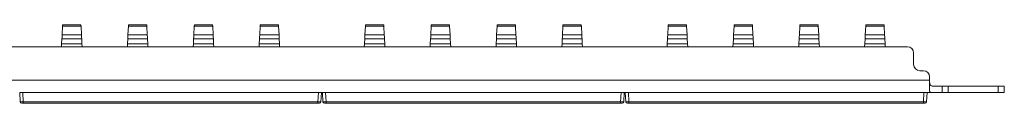
# Paper-space layout 'SH2' of a CAD drawing. Units: inches. Extents: x 1.5 to 20.5, y 2.8 to 12.8.
# Drawn here: x 11 to 20.5, y 12.1 to 12.8 of the extents above; entities that cross this region are included whole.
import ezdxf

# ---------------------------------------------------------------- set-up
doc = ezdxf.new("R2010")
doc.units = ezdxf.units.IN
doc.header["$MEASUREMENT"] = 0
doc.layers.add('1', color=7, linetype='CONTINUOUS', true_color=0xffffff)

psp = doc.layouts.new('SH2')

# ---------------------------------------------------------------- linework, layer by layer
at = {"layer": '1', "color": 2, "linetype": 'Continuous', "lineweight": 18}
for p, q in [((11.4143, 12.7178), (11.4187, 12.8023)), ((11.4187, 12.8023), (11.4192, 12.8121)), ((11.5963, 12.8023), (11.4187, 12.8023)), ((11.4192, 12.8121), (11.4194, 12.816)), ((11.4194, 12.816), (11.5956, 12.816)), ((11.5956, 12.816), (11.5958, 12.8121)), ((11.5958, 12.8121), (11.5963, 12.8023)), ((11.6007, 12.7178), (11.5963, 12.8023)), ((12.0493, 12.7178), (12.0537, 12.8023)), ((12.0537, 12.8023), (12.0542, 12.8121)), ((12.2313, 12.8023), (12.0537, 12.8023)), ((12.0542, 12.8121), (12.0544, 12.816)), ((12.0544, 12.816), (12.2306, 12.816)), ((12.2306, 12.816), (12.2308, 12.8121)), ((12.2308, 12.8121), (12.2313, 12.8023)), ((12.2357, 12.7178), (12.2313, 12.8023)), ((12.6843, 12.7178), (12.6887, 12.8023)), ((12.6887, 12.8023), (12.6892, 12.8121)), ((12.8663, 12.8023), (12.6887, 12.8023)), ((12.6892, 12.8121), (12.6894, 12.816)), ((12.6894, 12.816), (12.8656, 12.816)), ((12.8656, 12.816), (12.8658, 12.8121)), ((12.8658, 12.8121), (12.8663, 12.8023)), ((12.8707, 12.7178), (12.8663, 12.8023)), ((13.3193, 12.7178), (13.3237, 12.8023)), ((13.3237, 12.8023), (13.3242, 12.8121)), ((13.5013, 12.8023), (13.3237, 12.8023)), ((13.3242, 12.8121), (13.3244, 12.816)), ((13.3244, 12.816), (13.5006, 12.816)), ((13.5006, 12.816), (13.5008, 12.8121)), ((13.5008, 12.8121), (13.5013, 12.8023)), ((13.5057, 12.7178), (13.5013, 12.8023)), ((14.3343, 12.7178), (14.3387, 12.8023)), ((14.3387, 12.8023), (14.3392, 12.8121)), ((14.5163, 12.8023), (14.3387, 12.8023)), ((14.3392, 12.8121), (14.3394, 12.816)), ((14.3394, 12.816), (14.5156, 12.816)), ((14.5156, 12.816), (14.5158, 12.8121)), ((14.5158, 12.8121), (14.5163, 12.8023)), ((14.5207, 12.7178), (14.5163, 12.8023)), ((14.9693, 12.7178), (14.9737, 12.8023)), ((14.9737, 12.8023), (14.9742, 12.8121)), ((15.1513, 12.8023), (14.9737, 12.8023)), ((14.9742, 12.8121), (14.9744, 12.816)), ((14.9744, 12.816), (15.1506, 12.816)), ((15.1506, 12.816), (15.1508, 12.8121)), ((15.1508, 12.8121), (15.1513, 12.8023)), ((15.1557, 12.7178), (15.1513, 12.8023)), ((15.6043, 12.7178), (15.6087, 12.8023)), ((15.6087, 12.8023), (15.6092, 12.8121)), ((15.7863, 12.8023), (15.6087, 12.8023)), ((15.6092, 12.8121), (15.6094, 12.816)), ((15.6094, 12.816), (15.7856, 12.816)), ((15.7856, 12.816), (15.7858, 12.8121)), ((15.7858, 12.8121), (15.7863, 12.8023)), ((15.7907, 12.7178), (15.7863, 12.8023)), ((16.2393, 12.7178), (16.2437, 12.8023)), ((16.2437, 12.8023), (16.2442, 12.8121)), ((16.4213, 12.8023), (16.2437, 12.8023)), ((16.2442, 12.8121), (16.2444, 12.816)), ((16.2444, 12.816), (16.4206, 12.816)), ((16.4206, 12.816), (16.4208, 12.8121)), ((16.4208, 12.8121), (16.4213, 12.8023)), ((16.4257, 12.7178), (16.4213, 12.8023)), ((17.2543, 12.7178), (17.2587, 12.8023)), ((17.2587, 12.8023), (17.2592, 12.8121)), ((17.4363, 12.8023), (17.2587, 12.8023)), ((17.2592, 12.8121), (17.2594, 12.816)), ((17.2594, 12.816), (17.4356, 12.816)), ((17.4356, 12.816), (17.4358, 12.8121)), ((17.4358, 12.8121), (17.4363, 12.8023)), ((17.4407, 12.7178), (17.4363, 12.8023)), ((17.8893, 12.7178), (17.8937, 12.8023)), ((17.8937, 12.8023), (17.8942, 12.8121)), ((18.0713, 12.8023), (17.8937, 12.8023)), ((17.8942, 12.8121), (17.8944, 12.816)), ((17.8944, 12.816), (18.0706, 12.816)), ((18.0706, 12.816), (18.0708, 12.8121)), ((18.0708, 12.8121), (18.0713, 12.8023)), ((18.0757, 12.7178), (18.0713, 12.8023)), ((18.5243, 12.7178), (18.5287, 12.8023)), ((18.5287, 12.8023), (18.5292, 12.8121)), ((18.7063, 12.8023), (18.5287, 12.8023)), ((18.5292, 12.8121), (18.5294, 12.816)), ((18.5294, 12.816), (18.7056, 12.816)), ((18.7056, 12.816), (18.7058, 12.8121)), ((18.7058, 12.8121), (18.7063, 12.8023)), ((18.7107, 12.7178), (18.7063, 12.8023)), ((19.1593, 12.7178), (19.1637, 12.8023)), ((19.1637, 12.8023), (19.1642, 12.8121)), ((19.3413, 12.8023), (19.1637, 12.8023)), ((19.1642, 12.8121), (19.1644, 12.816)), ((19.1644, 12.816), (19.3406, 12.816)), ((19.3406, 12.816), (19.3408, 12.8121)), ((19.3408, 12.8121), (19.3413, 12.8023)), ((19.3457, 12.7178), (19.3413, 12.8023)), ((11.4083, 12.603), (11.4097, 12.6304)), ((11.4097, 12.6304), (11.4123, 12.6806)), ((11.4097, 12.6304), (11.6053, 12.6304)), ((11.4123, 12.6806), (11.4132, 12.6976)), ((11.6027, 12.6806), (11.4123, 12.6806)), ((11.4132, 12.6976), (11.4143, 12.7178)), ((11.4143, 12.7178), (11.6007, 12.7178)), ((11.6007, 12.7178), (11.6018, 12.6976)), ((11.6018, 12.6976), (11.6027, 12.6806)), ((11.6053, 12.6304), (11.6027, 12.6806)), ((11.6053, 12.6304), (11.6067, 12.603)), ((12.0433, 12.603), (12.0447, 12.6304)), ((12.0447, 12.6304), (12.0473, 12.6806)), ((12.0447, 12.6304), (12.2403, 12.6304)), ((12.0473, 12.6806), (12.0482, 12.6976)), ((12.2377, 12.6806), (12.0473, 12.6806)), ((12.0482, 12.6976), (12.0493, 12.7178)), ((12.0493, 12.7178), (12.2357, 12.7178)), ((12.2357, 12.7178), (12.2368, 12.6976)), ((12.2368, 12.6976), (12.2377, 12.6806)), ((12.2403, 12.6304), (12.2377, 12.6806)), ((12.2403, 12.6304), (12.2417, 12.603)), ((12.6783, 12.603), (12.6797, 12.6304)), ((12.6797, 12.6304), (12.6824, 12.6806)), ((12.6797, 12.6304), (12.8753, 12.6304)), ((12.6824, 12.6806), (12.6832, 12.6976)), ((12.8727, 12.6806), (12.6824, 12.6806)), ((12.6832, 12.6976), (12.6843, 12.7178)), ((12.6843, 12.7178), (12.8707, 12.7178)), ((12.8707, 12.7178), (12.8718, 12.6976)), ((12.8718, 12.6976), (12.8727, 12.6806)), ((12.8753, 12.6304), (12.8727, 12.6806)), ((12.8753, 12.6304), (12.8767, 12.603)), ((13.3133, 12.603), (13.3147, 12.6304)), ((13.3147, 12.6304), (13.3173, 12.6806)), ((13.3147, 12.6304), (13.5103, 12.6304)), ((13.3173, 12.6806), (13.3182, 12.6976)), ((13.5077, 12.6806), (13.3173, 12.6806)), ((13.3182, 12.6976), (13.3193, 12.7178)), ((13.3193, 12.7178), (13.5057, 12.7178)), ((13.5057, 12.7178), (13.5068, 12.6976)), ((13.5068, 12.6976), (13.5077, 12.6806)), ((13.5103, 12.6304), (13.5077, 12.6806)), ((13.5103, 12.6304), (13.5117, 12.603)), ((14.3283, 12.603), (14.3297, 12.6304)), ((14.3297, 12.6304), (14.3323, 12.6806)), ((14.3297, 12.6304), (14.5253, 12.6304)), ((14.3323, 12.6806), (14.3332, 12.6976)), ((14.5227, 12.6806), (14.3323, 12.6806)), ((14.3332, 12.6976), (14.3343, 12.7178)), ((14.3343, 12.7178), (14.5207, 12.7178)), ((14.5207, 12.7178), (14.5218, 12.6976)), ((14.5218, 12.6976), (14.5227, 12.6806)), ((14.5253, 12.6304), (14.5227, 12.6806)), ((14.5253, 12.6304), (14.5267, 12.603)), ((14.9633, 12.603), (14.9647, 12.6304)), ((14.9647, 12.6304), (14.9673, 12.6806)), ((14.9647, 12.6304), (15.1603, 12.6304)), ((14.9673, 12.6806), (14.9682, 12.6976)), ((15.1577, 12.6806), (14.9673, 12.6806)), ((14.9682, 12.6976), (14.9693, 12.7178)), ((14.9693, 12.7178), (15.1557, 12.7178)), ((15.1557, 12.7178), (15.1568, 12.6976)), ((15.1568, 12.6976), (15.1577, 12.6806)), ((15.1603, 12.6304), (15.1577, 12.6806)), ((15.1603, 12.6304), (15.1617, 12.603)), ((15.5983, 12.603), (15.5997, 12.6304)), ((15.5997, 12.6304), (15.6023, 12.6806)), ((15.5997, 12.6304), (15.7953, 12.6304)), ((15.6023, 12.6806), (15.6032, 12.6976)), ((15.7927, 12.6806), (15.6023, 12.6806)), ((15.6032, 12.6976), (15.6043, 12.7178)), ((15.6043, 12.7178), (15.7907, 12.7178)), ((15.7907, 12.7178), (15.7918, 12.6976)), ((15.7918, 12.6976), (15.7927, 12.6806)), ((15.7953, 12.6304), (15.7927, 12.6806)), ((15.7953, 12.6304), (15.7967, 12.603)), ((16.2333, 12.603), (16.2347, 12.6304)), ((16.2347, 12.6304), (16.2373, 12.6806)), ((16.2347, 12.6304), (16.4303, 12.6304)), ((16.2373, 12.6806), (16.2382, 12.6976)), ((16.4277, 12.6806), (16.2373, 12.6806)), ((16.2382, 12.6976), (16.2393, 12.7178)), ((16.2393, 12.7178), (16.4257, 12.7178)), ((16.4257, 12.7178), (16.4268, 12.6976)), ((16.4268, 12.6976), (16.4277, 12.6806)), ((16.4303, 12.6304), (16.4277, 12.6806)), ((16.4303, 12.6304), (16.4317, 12.603)), ((17.2483, 12.603), (17.2497, 12.6304)), ((17.2497, 12.6304), (17.2523, 12.6806)), ((17.2497, 12.6304), (17.4453, 12.6304)), ((17.2523, 12.6806), (17.2532, 12.6976)), ((17.4427, 12.6806), (17.2523, 12.6806)), ((17.2532, 12.6976), (17.2543, 12.7178)), ((17.2543, 12.7178), (17.4407, 12.7178)), ((17.4407, 12.7178), (17.4418, 12.6976)), ((17.4418, 12.6976), (17.4427, 12.6806)), ((17.4453, 12.6304), (17.4427, 12.6806)), ((17.4453, 12.6304), (17.4467, 12.603)), ((17.8833, 12.603), (17.8847, 12.6304)), ((17.8847, 12.6304), (17.8873, 12.6806)), ((17.8847, 12.6304), (18.0803, 12.6304)), ((17.8873, 12.6806), (17.8882, 12.6976)), ((18.0777, 12.6806), (17.8873, 12.6806)), ((17.8882, 12.6976), (17.8893, 12.7178)), ((17.8893, 12.7178), (18.0757, 12.7178)), ((18.0757, 12.7178), (18.0768, 12.6976)), ((18.0768, 12.6976), (18.0777, 12.6806)), ((18.0803, 12.6304), (18.0777, 12.6806)), ((18.0803, 12.6304), (18.0817, 12.603)), ((18.5183, 12.603), (18.5197, 12.6304)), ((18.5197, 12.6304), (18.5223, 12.6806)), ((18.5197, 12.6304), (18.7153, 12.6304)), ((18.5223, 12.6806), (18.5232, 12.6976)), ((18.7127, 12.6806), (18.5223, 12.6806)), ((18.5232, 12.6976), (18.5243, 12.7178)), ((18.5243, 12.7178), (18.7107, 12.7178)), ((18.7107, 12.7178), (18.7118, 12.6976)), ((18.7118, 12.6976), (18.7127, 12.6806)), ((18.7153, 12.6304), (18.7127, 12.6806)), ((18.7153, 12.6304), (18.7167, 12.603)), ((19.1533, 12.603), (19.1547, 12.6304)), ((19.1547, 12.6304), (19.1573, 12.6806)), ((19.1547, 12.6304), (19.3503, 12.6304)), ((19.1573, 12.6806), (19.1582, 12.6976)), ((19.3477, 12.6806), (19.1573, 12.6806)), ((19.1582, 12.6976), (19.1593, 12.7178)), ((19.1593, 12.7178), (19.3457, 12.7178)), ((19.3457, 12.7178), (19.3468, 12.6976)), ((19.3468, 12.6976), (19.3477, 12.6806)), ((19.3503, 12.6304), (19.3477, 12.6806)), ((19.3503, 12.6304), (19.3517, 12.603)), ((11.005, 12.163), (11.009, 12.163)), ((11.0097, 12.0732), (11.005, 12.163)), ((11.009, 12.163), (11.02, 12.163)), ((11.02, 12.163), (11.035, 12.163)), ((13.885, 12.163), (11.035, 12.163)), ((11.035, 12.163), (11.0397, 12.0732)), ((13.8803, 12.0732), (13.885, 12.163)), ((13.885, 12.163), (13.9, 12.163)), ((13.9, 12.163), (13.911, 12.163)), ((13.915, 12.163), (13.9103, 12.0732)), ((13.911, 12.163), (13.915, 12.163)), ((13.925, 12.163), (13.929, 12.163)), ((13.9297, 12.0732), (13.925, 12.163)), ((13.929, 12.163), (13.94, 12.163)), ((13.94, 12.163), (13.955, 12.163)), ((16.805, 12.163), (13.955, 12.163)), ((13.955, 12.163), (13.9597, 12.0732)), ((16.8003, 12.0732), (16.805, 12.163)), ((16.805, 12.163), (16.82, 12.163)), ((16.82, 12.163), (16.831, 12.163)), ((16.835, 12.163), (16.8303, 12.0732)), ((16.831, 12.163), (16.835, 12.163)), ((16.845, 12.163), (16.849, 12.163)), ((16.8497, 12.0732), (16.845, 12.163)), ((16.849, 12.163), (16.86, 12.163)), ((16.86, 12.163), (16.875, 12.163)), ((19.725, 12.163), (16.875, 12.163)), ((16.875, 12.163), (16.8797, 12.0732)), ((19.7203, 12.0732), (19.725, 12.163)), ((19.725, 12.163), (19.74, 12.163)), ((19.74, 12.163), (19.751, 12.163)), ((19.755, 12.163), (19.7503, 12.0732)), ((19.751, 12.163), (19.755, 12.163)), ((11.0097, 12.0732), (11.0137, 12.0729)), ((11.0137, 12.0729), (11.0247, 12.0729)), ((11.0247, 12.0729), (11.0397, 12.0732)), ((11.0291, 12.059), (11.0247, 12.059)), ((11.0397, 12.059), (11.0291, 12.059)), ((11.0397, 12.0732), (13.8803, 12.0732)), ((11.0397, 12.0732), (11.0397, 12.0631)), ((11.0397, 12.0631), (11.0397, 12.059)), ((13.8803, 12.059), (11.0397, 12.059)), ((13.8803, 12.0732), (13.8953, 12.0729)), ((13.8803, 12.0732), (13.8803, 12.0631)), ((13.8803, 12.0631), (13.8803, 12.059)), ((13.8909, 12.059), (13.8803, 12.059)), ((13.8953, 12.059), (13.8909, 12.059)), ((13.8953, 12.0729), (13.9063, 12.0729)), ((13.9063, 12.0729), (13.9103, 12.0732)), ((13.9297, 12.0732), (13.9337, 12.0729)), ((13.9337, 12.0729), (13.9447, 12.0729)), ((13.9447, 12.0729), (13.9597, 12.0732)), ((13.9491, 12.059), (13.9447, 12.059)), ((13.9597, 12.059), (13.9491, 12.059)), ((13.9597, 12.0732), (16.8003, 12.0732)), ((13.9597, 12.0732), (13.9597, 12.0631)), ((13.9597, 12.0631), (13.9597, 12.059)), ((16.8003, 12.059), (13.9597, 12.059)), ((16.8003, 12.0732), (16.8153, 12.0729)), ((16.8003, 12.0732), (16.8003, 12.0631)), ((16.8003, 12.0631), (16.8003, 12.059)), ((16.8109, 12.059), (16.8003, 12.059)), ((16.8153, 12.059), (16.8109, 12.059)), ((16.8153, 12.0729), (16.8263, 12.0729)), ((16.8263, 12.0729), (16.8303, 12.0732)), ((16.8497, 12.0732), (16.8537, 12.0729)), ((16.8537, 12.0729), (16.8647, 12.0729)), ((16.8647, 12.0729), (16.8797, 12.0732)), ((16.8691, 12.059), (16.8647, 12.059)), ((16.8797, 12.059), (16.8691, 12.059)), ((16.8797, 12.0732), (19.7203, 12.0732)), ((16.8797, 12.0732), (16.8797, 12.0631)), ((16.8797, 12.0631), (16.8797, 12.059)), ((19.7203, 12.059), (16.8797, 12.059)), ((19.7203, 12.0732), (19.7353, 12.0729)), ((19.7203, 12.0732), (19.7203, 12.0631)), ((19.7203, 12.0631), (19.7203, 12.059)), ((19.7309, 12.059), (19.7203, 12.059)), ((19.7353, 12.059), (19.7309, 12.059)), ((19.7353, 12.0729), (19.7463, 12.0729)), ((19.7463, 12.0729), (19.7503, 12.0732))]:
    psp.add_line(p, q, dxfattribs=at)
at = {"layer": '1', "color": 3, "linetype": 'Continuous', "lineweight": 18}
for p, q in [((19.565, 12.603), (2.435, 12.603)), ((19.625, 12.543), (19.625, 12.433)), ((19.72, 12.373), (19.685, 12.373)), ((2.22, 12.283), (19.78, 12.283)), ((19.78, 12.313), (19.78, 12.283)), ((19.78, 12.283), (19.78, 12.2519)), ((19.7801, 12.2644), (19.78, 12.283)), ((19.78, 12.2519), (19.78, 12.223)), ((19.7809, 12.249), (19.7801, 12.2644)), ((19.7837, 12.2376), (19.7809, 12.249)), ((13.9249, 12.163), (13.915, 12.163)), ((16.8449, 12.163), (16.835, 12.163)), ((19.84, 12.163), (19.7549, 12.163)), ((19.78, 12.223), (19.78, 12.1981)), ((19.78, 12.1981), (19.78, 12.1791)), ((19.78, 12.1791), (19.7827, 12.1706)), ((19.7827, 12.1706), (19.7914, 12.1656)), ((19.7902, 12.2292), (19.7837, 12.2376)), ((19.8028, 12.2244), (19.7902, 12.2292)), ((19.7914, 12.1656), (19.8046, 12.1636)), ((19.8203, 12.2231), (19.8028, 12.2244)), ((19.8046, 12.1636), (19.8217, 12.163)), ((19.84, 12.223), (19.8203, 12.2231)), ((19.8217, 12.163), (19.84, 12.163)), ((19.84, 12.223), (19.863, 12.223)), ((19.863, 12.163), (19.84, 12.163)), ((19.863, 12.223), (19.8824, 12.223)), ((19.8824, 12.163), (19.863, 12.163)), ((19.8824, 12.223), (19.8954, 12.223)), ((19.8954, 12.163), (19.8824, 12.163)), ((19.8954, 12.223), (19.9, 12.223)), ((19.9, 12.163), (19.8954, 12.163)), ((19.9, 12.223), (19.9046, 12.223)), ((19.9, 12.223), (19.9, 12.163)), ((19.9046, 12.163), (19.9, 12.163)), ((19.9046, 12.223), (19.9176, 12.223)), ((19.9176, 12.163), (19.9046, 12.163)), ((19.9176, 12.223), (19.937, 12.223)), ((19.937, 12.163), (19.9176, 12.163)), ((19.937, 12.223), (19.96, 12.223)), ((19.96, 12.163), (19.937, 12.163)), ((20.44, 12.223), (19.96, 12.223)), ((19.96, 12.223), (19.96, 12.163)), ((19.96, 12.163), (20.44, 12.163)), ((20.44, 12.223), (20.463, 12.223)), ((20.44, 12.163), (20.44, 12.223)), ((20.463, 12.163), (20.44, 12.163)), ((20.463, 12.223), (20.4824, 12.223)), ((20.4824, 12.163), (20.463, 12.163)), ((20.4824, 12.223), (20.4954, 12.223)), ((20.4954, 12.163), (20.4824, 12.163)), ((20.4954, 12.223), (20.5, 12.223)), ((20.5, 12.163), (20.4954, 12.163)), ((20.5, 12.223), (20.5, 12.163))]:
    psp.add_line(p, q, dxfattribs=at)
at = {"layer": '1', "color": 214, "linetype": 'Continuous', "lineweight": 18}
for p, q in [((19.82, 12.163), (20.45, 12.163)), ((20.45, 12.163), (19.82, 12.163))]:
    psp.add_line(p, q, dxfattribs=at)
at = {"layer": '1', "color": 3, "linetype": 'Continuous', "lineweight": 18}
for centre, start, end in [((19.565, 12.543), 0, 90), ((19.685, 12.433), 180, 270), ((19.72, 12.313), 0, 90)]:
    psp.add_arc(centre, 0.06, start, end, dxfattribs=at)
at = {"layer": '1', "color": 2, "linetype": 'Continuous', "lineweight": 18}
for centre, start, end in [((11.0247, 12.074), 183, 270), ((13.8953, 12.074), 270, 357), ((13.9447, 12.074), 183, 270), ((16.8153, 12.074), 270, 357), ((16.8647, 12.074), 183, 270), ((19.7353, 12.074), 270, 357)]:
    psp.add_arc(centre, 0.015, start, end, dxfattribs=at)

doc.saveas('drawing.dxf')
